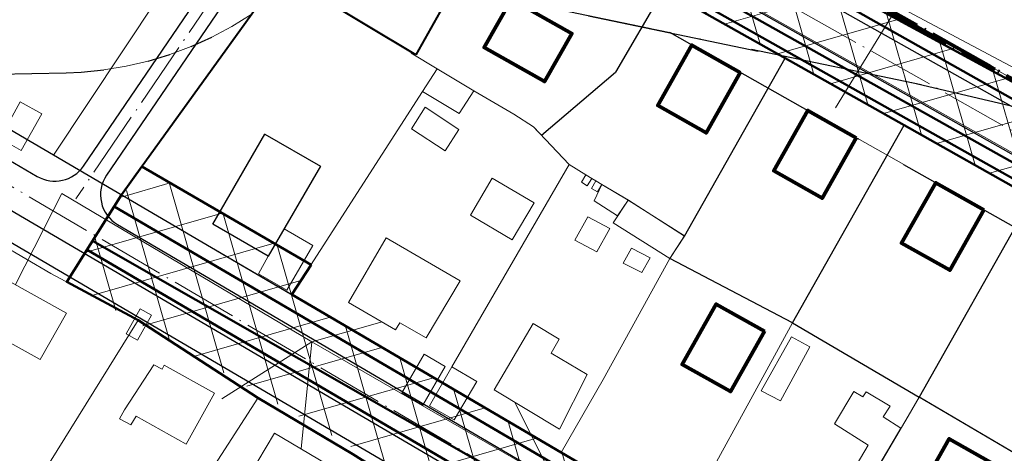
# Model space of a CAD drawing. Units: millimetres. Extents: x 11732 to 747369, y -300519 to 561328.
# Drawn here: x 12917 to 13059, y 12865 to 12927 of the extents above; entities that cross this region are included whole.
import ezdxf

# ---------------------------------------------------------------- set-up
doc = ezdxf.new("R2010")
doc.units = ezdxf.units.MM
doc.header["$LTSCALE"] = 2
doc.header["$MEASUREMENT"] = 0
doc.linetypes.add('Осевая', pattern=[30.5, 24, -3, 0.5, -3])
doc.linetypes.add('Штрихпунктирная 1_0_50', pattern=[4, 2.5, -0.75, 0, -0.75])
for name, color, linetype, lineweight in [('0_Ном._пера__4', 4, 'Continuous', 0), ('_Жилой дом', 7, 'Continuous', 30), ('Дороги проезды', 7, 'Continuous', 0), ('Линия застройки', 5, 'Continuous', 0), ('ЛЭП_Ном._пера__6', 6, 'Continuous', 0), ('проект', 1, 'Continuous', 40), ('проект газопровод _Ном._пера__30', 30, 'Continuous', 0), ('проект канализация_Ном._пера__43', 43, 'Continuous', 0), ('проект ливневка_Ном._пера__7', 7, 'Continuous', 0), ('Проектируемые красные линии', 240, 'Continuous', 40), ('Строения_сущ', 7, 'Continuous', 0), ('Участки_', 7, 'Continuous', 0), ('ЧЗУ (ПМТ)', 2, 'ПОЛОСА ОТВОДА', 80)]:
    doc.layers.add(name, color=color, linetype=linetype, lineweight=lineweight)
for name, color, linetype in [('1', 7, 'Continuous'), ('_Граница_проектирования', 7, 'Continuous'), ('_Дороги', 7, 'Continuous'), ('Границы ОКС', 7, 'Continuous'), ('ограждение', 214, 'ограждение1')]:
    doc.layers.add(name, color=color, linetype=linetype)
doc.linetypes.add('ограждение1', pattern='A,0.25,-0.1,[133,ltypeshp.shx,S=0.1,R=0,X=-0.1,Y=0],-0.1,1', length=1.45)
doc.linetypes.add('ПОЛОСА ОТВОДА', pattern='A,15,-0.2588,[130,ltypeshp.shx,S=1,R=330,X=0,Y=0],-0.5,[130,ltypeshp.shx,S=1,R=90,X=0,Y=-0.88],-0.5,[130,ltypeshp.shx,S=1,R=30,X=0,Y=0],-0.2588,0,0,0,0,0,0,0,0,0,0,0', length=16.5176)

msp = doc.modelspace()

# ---------------------------------------------------------------- hatches: boundary and pattern name
at = {"layer": 'ЧЗУ (ПМТ)', "lineweight": 13}
h = msp.add_hatch(dxfattribs=at)
h.set_pattern_fill('ANSI37', color=205, scale=50, angle=331)
h.paths.add_polyline_path([(13078.66, 12908.08), (13005.47, 12947.86), (12999.22, 12937.41), (13107.77, 12876.19), (13275.16, 12781.79), (13282.23, 12793.88), (13082.47, 12910.56)])
h = msp.add_hatch(dxfattribs=at)
h.set_pattern_fill('ANSI37', color=205, scale=50, angle=331)
h.paths.add_polyline_path([(12958.68, 12891.85), (12934.27, 12906.02), (12923.42, 12889.37), (13064.86, 12807.5), (13078.68, 12799.31), (13232.22, 12709.5), (13242.16, 12725.45), (13184.32, 12759.38), (13181.9, 12755), (13085.01, 12811.84), (13118.2, 12870.31), (13107.77, 12876.19), (13074.73, 12817.85), (12955.89, 12887.54)])

# ---------------------------------------------------------------- linework, layer by layer
for points in [[(13018.52, 12899.46), (13018.52, 12899.46), (13018.52, 12899.46)], [(13018.52, 12899.46), (13018.52, 12899.46), (13018.52, 12899.46)], [(13027.23, 12894.55), (13027.23, 12894.55), (13027.23, 12894.55)], [(13027.23, 12894.55), (13027.23, 12894.55), (13027.23, 12894.55)]]:
    msp.add_solid(points)
at = {"layer": '0_Ном._пера__4', "linetype": 'Continuous', "lineweight": 50}
for p, q in [((13150.93, 12852.99), (12999.72, 12938.25)), ((13058.55, 12825.18), (12930.27, 12900.27))]:
    msp.add_line(p, q, dxfattribs=at)
at = {"layer": '1', "color": 1, "lineweight": 30, "ltscale": 5}
for points in [[(12956.99, 12961.23), (13275.91, 12781.37)], [(12879.45, 12932.39), (13074.73, 12817.85), (13107.77, 12876.19)], [(12908.56, 12899.08), (13067.9, 12805.63)]]:
    msp.add_lwpolyline(points, dxfattribs=at)
at = {"layer": '_Граница_проектирования', "color": 4, "linetype": 'Штрихпунктирная 1_0_50', "lineweight": 30, "ltscale": 5}
for p, q in [((12959.47, 12935.95), (13024.94, 12922.34)), ((13046.72, 12917.82), (12959.47, 12935.95)), ((13100.95, 12874.3), (13010.44, 12925.36)), ((12941.38, 12923.36), (12944.36, 12924.71)), ((12935.19, 12921.26), (12938.32, 12922.21)), ((12912.25, 12919.32), (12923.33, 12919.56)), ((12912.25, 12919.32), (12923.33, 12919.56)), ((12923.33, 12919.56), (12925.52, 12919.66)), ((12923.33, 12919.56), (12925.52, 12919.66)), ((12925.52, 12919.66), (12928.77, 12919.98)), ((12925.52, 12919.66), (12928.77, 12919.98)), ((13223.83, 12876.01), (13045.41, 12918.11))]:
    msp.add_line(p, q, dxfattribs=at)
at = {"layer": '_Дороги', "lineweight": 30, "ltscale": 5}
msp.add_line((12956.01, 12973.24), (13282.62, 12789.06), dxfattribs=at)
for points in [[(12964.32, 12956.41), (12929.16, 12904.78, 0.434079), (12930.76, 12897.65), (13072.05, 12814.79, 0.418687), (13078.93, 12816.64), (13110.97, 12873.22, 0.414721), (13109.07, 12880.04), (12970.9, 12957.95)], [(12892.94, 12920), (12919.17, 12904.61, 0.394623), (12925.83, 12906.11), (12960.78, 12957.43)], [(12871.7, 12828.99), (12866.76, 12831.79, -0.215953), (12864.33, 12835.12), (12861.36, 12849.38, -0.242992), (12862.6, 12853.8), (12906.1, 12900.62, -0.351649), (12912.29, 12901.53), (13069.23, 12809.49, -0.409754), (13071.05, 12802.71), (13036.38, 12741.49)]]:
    msp.add_lwpolyline(points, format="xyb", dxfattribs=at)
at = {"layer": '_Жилой дом', "color": 5, "lineweight": 80}
for points in [[(12987.61, 12930.18), (12996.32, 12925.26), (12992.39, 12918.3), (12983.68, 12923.21), (12987.61, 12930.18)], [(13020.6, 12919.61), (13015.69, 12910.9), (13008.72, 12914.83), (13013.63, 12923.54), (13020.6, 12919.61)], [(13037.34, 12910.17), (13032.43, 12901.46), (13025.46, 12905.39), (13030.38, 12914.1), (13037.34, 12910.17)], [(13055.8, 12899.77), (13050.89, 12891.06), (13043.92, 12894.99), (13048.83, 12903.7), (13055.8, 12899.77)], [(13024.11, 12882.25), (13019.2, 12873.54), (13012.23, 12877.47), (13017.14, 12886.18), (13024.11, 12882.25)], [(13057.74, 12862.8), (13052.83, 12854.09), (13045.86, 12858.02), (13050.77, 12866.73), (13057.74, 12862.8)]]:
    msp.add_lwpolyline(points, dxfattribs=at)
at = {"layer": 'Границы ОКС', "color": 2}
msp.add_lwpolyline([(12944.52, 12897.69), (12952.02, 12910.72), (12960.04, 12906.11), (12952.5, 12893.08), (12944.52, 12897.69)], close=True, dxfattribs=at)
at = {"layer": 'Дороги проезды', "linetype": 'Continuous'}
for p, q in [((13023.95, 12923.47), (13030.23, 12919.93)), ((13023.95, 12923.47), (13030.23, 12919.93)), ((12973.15, 12922.4), (12976.88, 12920.13)), ((12973.15, 12922.4), (12976.88, 12920.13)), ((12976.88, 12920.13), (12982.17, 12916.96)), ((12976.88, 12920.13), (12982.17, 12916.96)), ((12982.17, 12916.96), (12987.95, 12913.61)), ((12982.17, 12916.96), (12987.95, 12913.61)), ((12987.95, 12913.61), (12990.8, 12911.76)), ((12987.95, 12913.61), (12990.8, 12911.76)), ((12990.8, 12911.76), (12991.43, 12911.09)), ((12990.8, 12911.76), (12991.43, 12911.09))]:
    msp.add_line(p, q, dxfattribs=at)
at = {"layer": 'Линия застройки', "linetype": 'Continuous'}
for p, q in [((12959.47, 12935.95), (13010.44, 12925.36)), ((12947.25, 12926.25), (12950.02, 12927.98)), ((12947.25, 12926.25), (12950.02, 12927.98)), ((12944.36, 12924.71), (12947.25, 12926.25)), ((12944.36, 12924.71), (12947.25, 12926.25)), ((13100.95, 12874.3), (13010.44, 12925.36)), ((12941.38, 12923.36), (12944.36, 12924.71)), ((12935.19, 12921.26), (12938.32, 12922.21)), ((12938.32, 12922.21), (12941.38, 12923.36)), ((12938.32, 12922.21), (12941.38, 12923.36)), ((12932, 12920.51), (12935.19, 12921.26)), ((12932, 12920.51), (12935.19, 12921.26)), ((12928.77, 12919.98), (12932, 12920.51)), ((12928.77, 12919.98), (12932, 12920.51))]:
    msp.add_line(p, q, dxfattribs=at)
at = {"layer": 'ЛЭП_Ном._пера__6', "linetype": 'Continuous'}
msp.add_line((12958.79, 12880.73), (12957.23, 12865.3), dxfattribs=at)
at = {"layer": 'ЛЭП_Ном._пера__6', "linetype": 'Continuous', "flags": 128}
for points in [[(13034.36, 12914.52), (13043.35, 12929.18), (13078.08, 12910.75), (13062.36, 12898.74)], [(12945.79, 12872.5), (12958.79, 12880.73), (12922.72, 12902.15), (12916.02, 12889)], [(12978.68, 12847.95), (12993.81, 12860.54), (12958.79, 12880.73), (12968.95, 12883.62)], [(12988.07, 12872.02), (12993.81, 12860.54), (12991.36, 12845.44)]]:
    msp.add_lwpolyline(points, dxfattribs=at)
at = {"layer": 'ограждение', "ltscale": 5}
for p, q in [((12986.46, 12944.61), (12973.79, 12922.15)), ((13012.6, 12896), (13027.09, 12921.7)), ((13012.6, 12896), (13027.09, 12921.7)), ((12991.96, 12910.54), (13002.6, 12919.65)), ((13028.18, 12883.47), (13044.28, 12912.01)), ((13028.18, 12883.47), (13044.28, 12912.01)), ((13062.72, 12901.61), (13046.45, 12872.75)), ((13062.72, 12901.61), (13046.45, 12872.75)), ((13028.18, 12883.47), (13010.44, 12892.75)), ((13028.18, 12883.47), (13046.45, 12872.75)), ((13063.53, 12862.7), (13046.45, 12872.75))]:
    msp.add_line(p, q, dxfattribs=at)
at = {"layer": 'ограждение', "ltscale": 5, "flags": 128}
msp.add_lwpolyline([(13009.32, 12931.15), (13002.6, 12919.65)], dxfattribs=at)
at = {"layer": 'проект', "color": 253, "linetype": 'Осевая', "lineweight": 9, "ltscale": 0.2}
for p, q in [((12954.54, 12970.62), (13290.54, 12781.16)), ((12954.54, 12970.62), (13290.54, 12781.16)), ((12954.54, 12970.62), (13290.54, 12781.16)), ((12954.54, 12970.62), (13290.54, 12781.16)), ((12967.07, 12963.56), (12924.72, 12901.36))]:
    msp.add_line(p, q, dxfattribs=at)
at = {"layer": 'проект', "color": 6, "linetype": 'Осевая', "lineweight": 80, "ltscale": 0.2}
for points in [[(12851.43, 12736.79), (12859.32, 12747.5), (12877.23, 12780.08), (12853.28, 12793.07), (12847.56, 12799.07), (12836.67, 12804.55), (12821.67, 12816.46), (12814.1, 12823.26), (12812.95, 12825.43), (12885.43, 12903.45), (12881.02, 12915.39), (12881.89, 12930.93), (12913.54, 12958.43), (12914.41, 12959.18), (12952.4, 12946.91), (12956.99, 12961.24), (12956.28, 12963.9), (12955.97, 12974.77), (13057.37, 12920.11)], [(12955.97, 12974.77), (12984.63, 12961.13), (13080.2, 12907.24), (13098.93, 12943.27), (13187.94, 12897.33), (13274.97, 12844.7), (13295.87, 12879.94), (13326.89, 12858.71), (13287.64, 12792.83), (13283.13, 12795.41), (13239.27, 12720.41), (13149.79, 12569.8), (12962.42, 12678.87), (12962.36, 12678.91)]]:
    msp.add_lwpolyline(points, dxfattribs=at)
at = {"layer": 'проект', "color": 253, "linetype": 'Осевая', "lineweight": 9, "ltscale": 0.2}
msp.add_lwpolyline([(12875.91, 12926.35), (13247.53, 12708.4)], dxfattribs=at)
at = {"layer": 'проект газопровод _Ном._пера__30', "linetype": 'Continuous', "lineweight": 50}
msp.add_line((13093.21, 12887.84), (13000.75, 12939.97), dxfattribs=at)
at = {"layer": 'проект газопровод _Ном._пера__30', "linetype": 'Continuous', "lineweight": 50, "flags": 128}
msp.add_lwpolyline([(13061.01, 12818.84), (12927.15, 12895.29)], dxfattribs=at)
at = {"layer": 'проект канализация_Ном._пера__43', "linetype": 'Continuous', "lineweight": 50}
for p, q in [((13182.06, 12846.92), (13004.86, 12946.84)), ((12926.35, 12894.02), (13085.51, 12800.74))]:
    msp.add_line(p, q, dxfattribs=at)
at = {"layer": 'проект ливневка_Ном._пера__7', "linetype": 'Continuous'}
msp.add_line((13112.62, 12878.27), (12956.97, 12966.04), dxfattribs=at)
at = {"layer": 'Проектируемые красные линии'}
for p, q in [((12986.46, 12944.61), (12973.79, 12922.15)), ((12954.33, 12933.86), (12931.33, 12901.95)), ((12973.79, 12922.15), (12954.33, 12933.86))]:
    msp.add_line(p, q, dxfattribs=at)
at = {"layer": 'Строения_сущ', "linetype": 'Continuous'}
for p, q in [((12976.88, 12920.14), (12974.78, 12916.87)), ((12976.88, 12920.14), (12974.78, 12916.87)), ((12982.17, 12916.97), (12976.88, 12920.14)), ((12982.17, 12916.97), (12976.88, 12920.14)), ((12974.78, 12916.87), (12980.07, 12913.7)), ((12974.78, 12916.87), (12980.07, 12913.7)), ((12980.07, 12913.7), (12982.17, 12916.97)), ((12980.07, 12913.7), (12982.17, 12916.97)), ((12916.7, 12915.36), (12913.74, 12910.07)), ((12916.7, 12915.36), (12913.74, 12910.07)), ((12919.8, 12913.63), (12916.7, 12915.36)), ((12919.8, 12913.63), (12916.7, 12915.36)), ((12916.84, 12908.34), (12919.8, 12913.63)), ((12916.84, 12908.34), (12919.8, 12913.63)), ((12975.16, 12914.58), (12973.18, 12911.48)), ((12975.16, 12914.58), (12973.18, 12911.48)), ((12980.02, 12911.38), (12975.16, 12914.58)), ((12980.02, 12911.38), (12975.16, 12914.58)), ((12952.02, 12910.72), (12944.52, 12897.69)), ((12952.02, 12910.72), (12944.52, 12897.69)), ((12952.02, 12910.72), (12944.52, 12897.69)), ((12952.02, 12910.72), (12944.52, 12897.69)), ((12960.04, 12906.11), (12952.02, 12910.72)), ((12960.04, 12906.11), (12952.02, 12910.72)), ((12960.04, 12906.11), (12952.02, 12910.72)), ((12960.04, 12906.11), (12952.02, 12910.72)), ((12973.18, 12911.48), (12978.04, 12908.28)), ((12973.18, 12911.48), (12978.04, 12908.28)), ((12978.04, 12908.28), (12980.02, 12911.38)), ((12978.04, 12908.28), (12980.02, 12911.38)), ((12913.74, 12910.07), (12916.84, 12908.34)), ((12913.74, 12910.07), (12916.84, 12908.34)), ((12952.5, 12893.08), (12960.04, 12906.11)), ((12952.5, 12893.08), (12960.04, 12906.11)), ((12952.5, 12893.08), (12960.04, 12906.11)), ((12952.5, 12893.08), (12960.04, 12906.11)), ((12984.81, 12904.34), (12981.67, 12898.99)), ((12984.81, 12904.34), (12981.67, 12898.99)), ((12990.86, 12900.8), (12984.81, 12904.34)), ((12990.86, 12900.8), (12984.81, 12904.34)), ((12998.34, 12904.84), (12997.69, 12903.77)), ((12998.34, 12904.84), (12997.69, 12903.77)), ((12997.69, 12903.77), (12998.54, 12903.25)), ((12997.69, 12903.77), (12998.54, 12903.25)), ((12999.2, 12904.32), (12998.34, 12904.84)), ((12999.2, 12904.32), (12998.34, 12904.84)), ((12998.54, 12903.25), (12999.2, 12904.32)), ((12998.54, 12903.25), (12999.2, 12904.32)), ((12999.8, 12903.96), (12999.16, 12902.88)), ((12999.8, 12903.96), (12999.16, 12902.88)), ((13000.66, 12903.45), (12999.8, 12903.96)), ((13000.66, 12903.45), (12999.8, 12903.96)), ((12999.16, 12902.88), (13000.02, 12902.37)), ((12999.16, 12902.88), (13000.02, 12902.37)), ((13000.66, 12903.45), (12999.53, 12901.06)), ((13000.66, 12903.45), (12999.53, 12901.06)), ((13000.02, 12902.37), (13000.66, 12903.45)), ((13000.02, 12902.37), (13000.66, 12903.45)), ((13004.43, 12901.17), (13000.66, 12903.45)), ((13004.43, 12901.17), (13000.66, 12903.45)), ((12987.72, 12895.45), (12990.86, 12900.8)), ((12987.72, 12895.45), (12990.86, 12900.8)), ((12999.53, 12901.06), (13002.91, 12898.92)), ((12999.53, 12901.06), (13002.91, 12898.92)), ((13004.43, 12901.17), (13002.27, 12897.91)), ((13004.43, 12901.17), (13002.27, 12897.91)), ((13002.91, 12898.92), (13004.43, 12901.17)), ((13002.91, 12898.92), (13004.43, 12901.17)), ((13012.6, 12896.01), (13004.43, 12901.17)), ((13012.6, 12896.01), (13004.43, 12901.17)), ((12981.67, 12898.99), (12987.72, 12895.45)), ((12981.67, 12898.99), (12987.72, 12895.45)), ((12998.61, 12898.78), (12996.76, 12895.42)), ((12998.61, 12898.78), (12996.76, 12895.42)), ((13001.78, 12897.09), (12998.61, 12898.78)), ((13001.78, 12897.09), (12998.61, 12898.78)), ((13002.27, 12897.91), (13010.44, 12892.75)), ((13002.27, 12897.91), (13010.44, 12892.75)), ((12944.52, 12897.69), (12952.5, 12893.08)), ((12944.52, 12897.69), (12952.5, 12893.08)), ((12944.52, 12897.69), (12952.5, 12893.08)), ((12944.52, 12897.69), (12952.5, 12893.08)), ((12954.8, 12897.05), (12952.5, 12893.08)), ((12954.8, 12897.05), (12952.5, 12893.08)), ((12954.8, 12897.05), (12952.5, 12893.08)), ((12954.8, 12897.05), (12952.5, 12893.08)), ((12958.95, 12894.65), (12954.8, 12897.05)), ((12958.95, 12894.65), (12954.8, 12897.05)), ((12958.95, 12894.65), (12954.8, 12897.05)), ((12958.95, 12894.65), (12954.8, 12897.05)), ((12999.93, 12893.73), (13001.78, 12897.09)), ((12999.93, 12893.73), (13001.78, 12897.09)), ((12969.51, 12895.74), (12964.09, 12886.4)), ((12969.51, 12895.74), (12964.09, 12886.4)), ((12969.51, 12895.74), (12964.09, 12886.4)), ((12969.51, 12895.74), (12964.09, 12886.4)), ((12980.2, 12889.53), (12969.51, 12895.74)), ((12980.2, 12889.53), (12969.51, 12895.74)), ((12980.2, 12889.53), (12969.51, 12895.74)), ((12980.2, 12889.53), (12969.51, 12895.74)), ((12996.76, 12895.42), (12999.93, 12893.73)), ((12996.76, 12895.42), (12999.93, 12893.73)), ((13010.44, 12892.75), (13012.6, 12896.01)), ((13010.44, 12892.75), (13012.6, 12896.01)), ((12955.2, 12888.17), (12958.95, 12894.65)), ((12955.2, 12888.17), (12958.95, 12894.65)), ((12955.2, 12888.17), (12958.95, 12894.65)), ((12955.2, 12888.17), (12958.95, 12894.65)), ((13004.93, 12894.24), (13003.75, 12892.09)), ((13004.93, 12894.24), (13003.75, 12892.09)), ((13007.6, 12892.86), (13004.93, 12894.24)), ((13007.6, 12892.86), (13004.93, 12894.24)), ((12952.5, 12893.08), (12951.08, 12890.56)), ((12952.5, 12893.08), (12951.08, 12890.56)), ((12952.5, 12893.08), (12951.08, 12890.56)), ((12952.5, 12893.08), (12951.08, 12890.56)), ((13006.42, 12890.72), (13007.6, 12892.86)), ((13006.42, 12890.72), (13007.6, 12892.86)), ((13003.75, 12892.09), (13006.42, 12890.72)), ((13003.75, 12892.09), (13006.42, 12890.72)), ((12923.39, 12884.87), (12914.47, 12889.81)), ((12923.39, 12884.87), (12914.47, 12889.81)), ((12923.39, 12884.87), (12914.47, 12889.81)), ((12923.39, 12884.87), (12914.47, 12889.81)), ((12951.08, 12890.56), (12955.2, 12888.17)), ((12951.08, 12890.56), (12955.2, 12888.17)), ((12951.08, 12890.56), (12955.2, 12888.17)), ((12951.08, 12890.56), (12955.2, 12888.17)), ((12975.28, 12881.31), (12980.2, 12889.53)), ((12975.28, 12881.31), (12980.2, 12889.53)), ((12975.28, 12881.31), (12980.2, 12889.53)), ((12975.28, 12881.31), (12980.2, 12889.53)), ((12934, 12885.5), (12931.99, 12881.87)), ((12934, 12885.5), (12931.99, 12881.87)), ((12935.65, 12884.59), (12934, 12885.5)), ((12935.65, 12884.59), (12934, 12885.5)), ((12964.09, 12886.4), (12970.89, 12882.45)), ((12964.09, 12886.4), (12970.89, 12882.45)), ((12964.09, 12886.4), (12970.89, 12882.45)), ((12964.09, 12886.4), (12970.89, 12882.45)), ((12919.56, 12878.17), (12923.39, 12884.87)), ((12919.56, 12878.17), (12923.39, 12884.87)), ((12919.56, 12878.17), (12923.39, 12884.87)), ((12919.56, 12878.17), (12923.39, 12884.87)), ((12933.64, 12880.96), (12935.65, 12884.59)), ((12933.64, 12880.96), (12935.65, 12884.59)), ((12910.64, 12883.11), (12919.56, 12878.17)), ((12910.64, 12883.11), (12919.56, 12878.17)), ((12910.64, 12883.11), (12919.56, 12878.17)), ((12910.64, 12883.11), (12919.56, 12878.17)), ((12970.89, 12882.45), (12971.49, 12883.47)), ((12970.89, 12882.45), (12971.49, 12883.47)), ((12970.89, 12882.45), (12971.49, 12883.47)), ((12970.89, 12882.45), (12971.49, 12883.47)), ((12971.49, 12883.47), (12975.28, 12881.31)), ((12971.49, 12883.47), (12975.28, 12881.31)), ((12971.49, 12883.47), (12975.28, 12881.31)), ((12971.49, 12883.47), (12975.28, 12881.31)), ((12990.72, 12883.38), (12985.09, 12873.82)), ((12990.72, 12883.38), (12985.09, 12873.82)), ((12990.72, 12883.38), (12985.09, 12873.82)), ((12990.72, 12883.38), (12985.09, 12873.82)), ((12994.49, 12881.11), (12990.72, 12883.38)), ((12994.49, 12881.11), (12990.72, 12883.38)), ((12994.49, 12881.11), (12990.72, 12883.38)), ((12994.49, 12881.11), (12990.72, 12883.38)), ((12931.99, 12881.87), (12933.64, 12880.96)), ((12931.99, 12881.87), (12933.64, 12880.96)), ((12993.32, 12879.08), (12994.49, 12881.11)), ((12993.32, 12879.08), (12994.49, 12881.11)), ((12993.32, 12879.08), (12994.49, 12881.11)), ((12993.32, 12879.08), (12994.49, 12881.11)), ((13028.03, 12881.45), (13023.63, 12873.67)), ((13028.03, 12881.45), (13023.63, 12873.67)), ((13030.69, 12879.99), (13028.03, 12881.45)), ((13030.69, 12879.99), (13028.03, 12881.45)), ((13026.43, 12872.22), (13030.69, 12879.99)), ((13026.43, 12872.22), (13030.69, 12879.99)), ((12975.01, 12878.95), (12971.76, 12873.37)), ((12975.01, 12878.95), (12971.76, 12873.37)), ((12978.04, 12877.16), (12975.01, 12878.95)), ((12978.04, 12877.16), (12975.01, 12878.95)), ((12998.53, 12876.02), (12993.32, 12879.08)), ((12998.53, 12876.02), (12993.32, 12879.08)), ((12998.53, 12876.02), (12993.32, 12879.08)), ((12998.53, 12876.02), (12993.32, 12879.08)), ((12936.01, 12877.42), (12931.76, 12870.93)), ((12936.01, 12877.42), (12931.76, 12870.93)), ((12936.01, 12877.42), (12931.76, 12870.93)), ((12936.01, 12877.42), (12931.76, 12870.93)), ((12937.18, 12876.77), (12936.01, 12877.42)), ((12937.18, 12876.77), (12936.01, 12877.42)), ((12937.18, 12876.77), (12936.01, 12877.42)), ((12937.18, 12876.77), (12936.01, 12877.42)), ((12937.5, 12877.35), (12937.18, 12876.77)), ((12937.5, 12877.35), (12937.18, 12876.77)), ((12937.5, 12877.35), (12937.18, 12876.77)), ((12937.5, 12877.35), (12937.18, 12876.77)), ((12944.75, 12873.32), (12937.5, 12877.35)), ((12944.75, 12873.32), (12937.5, 12877.35)), ((12944.75, 12873.32), (12937.5, 12877.35)), ((12944.75, 12873.32), (12937.5, 12877.35)), ((12974.79, 12871.59), (12978.04, 12877.16)), ((12974.79, 12871.59), (12978.04, 12877.16)), ((12978.98, 12877.14), (12975.77, 12871.51)), ((12978.98, 12877.14), (12975.77, 12871.51)), ((12982.61, 12874.99), (12978.98, 12877.14)), ((12982.61, 12874.99), (12978.98, 12877.14)), ((12994.53, 12868.11), (12998.53, 12876.02)), ((12994.53, 12868.11), (12998.53, 12876.02)), ((12994.53, 12868.11), (12998.53, 12876.02)), ((12994.53, 12868.11), (12998.53, 12876.02)), ((12979.32, 12869.46), (12982.61, 12874.99)), ((12979.32, 12869.46), (12982.61, 12874.99)), ((12985.09, 12873.82), (12994.53, 12868.11)), ((12985.09, 12873.82), (12994.53, 12868.11)), ((12985.09, 12873.82), (12994.53, 12868.11)), ((12985.09, 12873.82), (12994.53, 12868.11)), ((12940.67, 12865.98), (12944.75, 12873.32)), ((12940.67, 12865.98), (12944.75, 12873.32)), ((12940.67, 12865.98), (12944.75, 12873.32)), ((12940.67, 12865.98), (12944.75, 12873.32)), ((12971.76, 12873.37), (12974.79, 12871.59)), ((12971.76, 12873.37), (12974.79, 12871.59)), ((13023.63, 12873.67), (13026.43, 12872.22)), ((13023.63, 12873.67), (13026.43, 12872.22)), ((13037.02, 12873.57), (13034.21, 12868.89)), ((13037.02, 12873.57), (13034.21, 12868.89)), ((13038.33, 12872.78), (13037.02, 12873.57)), ((13038.33, 12872.78), (13037.02, 12873.57)), ((13038.8, 12873.5), (13038.33, 12872.78)), ((13038.8, 12873.5), (13038.33, 12872.78)), ((13042.24, 12871.45), (13038.8, 12873.5)), ((13042.24, 12871.45), (13038.8, 12873.5)), ((12931.76, 12870.93), (12931.04, 12869.63)), ((12931.76, 12870.93), (12931.04, 12869.63)), ((12931.76, 12870.93), (12931.04, 12869.63)), ((12931.76, 12870.93), (12931.04, 12869.63)), ((12975.77, 12871.51), (12979.32, 12869.46)), ((12975.77, 12871.51), (12979.32, 12869.46)), ((13041.23, 12869.91), (13042.24, 12871.45)), ((13041.23, 12869.91), (13042.24, 12871.45)), ((12931.04, 12869.63), (12932.66, 12868.73)), ((12931.04, 12869.63), (12932.66, 12868.73)), ((12931.04, 12869.63), (12932.66, 12868.73)), ((12931.04, 12869.63), (12932.66, 12868.73)), ((12932.66, 12868.73), (12933.42, 12870.01)), ((12932.66, 12868.73), (12933.42, 12870.01)), ((12932.66, 12868.73), (12933.42, 12870.01)), ((12932.66, 12868.73), (12933.42, 12870.01)), ((12933.42, 12870.01), (12940.67, 12865.98)), ((12933.42, 12870.01), (12940.67, 12865.98)), ((12933.42, 12870.01), (12940.67, 12865.98)), ((12933.42, 12870.01), (12940.67, 12865.98)), ((13043.8, 12868.26), (13041.23, 12869.91)), ((13043.8, 12868.26), (13041.23, 12869.91)), ((13034.21, 12868.89), (13039.09, 12865.79)), ((13034.21, 12868.89), (13039.09, 12865.79)), ((13038.43, 12859.15), (13043.8, 12868.26)), ((13038.43, 12859.15), (13043.8, 12868.26)), ((12953.39, 12867.55), (12949.14, 12860.42)), ((12953.39, 12867.55), (12949.14, 12860.42)), ((12953.39, 12867.55), (12949.14, 12860.42)), ((12953.39, 12867.55), (12949.14, 12860.42)), ((12960.95, 12863.05), (12953.39, 12867.55)), ((12960.95, 12863.05), (12953.39, 12867.55)), ((12960.95, 12863.05), (12953.39, 12867.55)), ((12960.95, 12863.05), (12953.39, 12867.55)), ((13039.09, 12865.79), (13037.37, 12862.88)), ((13039.09, 12865.79), (13037.37, 12862.88))]:
    msp.add_line(p, q, dxfattribs=at)
at = {"layer": 'Участки_', "linetype": 'Continuous'}
for p, q in [((13080.2, 12907.24), (12984.63, 12961.13)), ((13080.2, 12907.24), (12984.63, 12961.13)), ((12954.33, 12933.85), (12931.33, 12901.94)), ((12931.33, 12901.94), (12954.33, 12933.85)), ((12954.33, 12933.85), (12931.33, 12901.94)), ((12931.33, 12901.94), (12954.33, 12933.85)), ((12880.93, 12931.49), (12921.53, 12907.69)), ((12921.53, 12907.69), (12880.93, 12931.49)), ((12880.93, 12931.49), (12921.53, 12907.69)), ((12921.53, 12907.69), (12880.93, 12931.49)), ((12921.53, 12907.69), (12937.46, 12931.72)), ((12937.46, 12931.72), (12921.53, 12907.69)), ((12921.53, 12907.69), (12937.46, 12931.72)), ((12937.46, 12931.72), (12921.53, 12907.69)), ((12976.88, 12920.13), (12973.15, 12922.4)), ((12976.88, 12920.13), (12973.15, 12922.4)), ((12974.78, 12916.86), (12976.88, 12920.13)), ((12976.88, 12920.13), (12974.78, 12916.86)), ((12976.88, 12920.13), (12974.78, 12916.86)), ((12974.78, 12916.86), (12976.88, 12920.13)), ((12974.78, 12916.86), (12976.88, 12920.13)), ((12976.88, 12920.13), (12974.78, 12916.86)), ((12976.88, 12920.13), (12974.78, 12916.86)), ((12974.78, 12916.86), (12976.88, 12920.13)), ((12976.88, 12920.14), (12976.88, 12920.13)), ((12976.88, 12920.14), (12976.88, 12920.13)), ((12982.17, 12916.96), (12976.88, 12920.13)), ((12976.88, 12920.13), (12982.17, 12916.96)), ((12982.17, 12916.96), (12976.88, 12920.13)), ((12976.88, 12920.13), (12982.17, 12916.96)), ((12956.87, 12889.03), (12974.78, 12916.86)), ((12974.78, 12916.86), (12956.87, 12889.03)), ((12974.78, 12916.86), (12956.87, 12889.03)), ((12956.87, 12889.03), (12974.78, 12916.86)), ((12956.87, 12889.03), (12974.78, 12916.86)), ((12974.78, 12916.86), (12956.87, 12889.03)), ((12974.78, 12916.86), (12956.87, 12889.03)), ((12956.87, 12889.03), (12974.78, 12916.86)), ((12987.95, 12913.61), (12982.17, 12916.96)), ((12982.17, 12916.96), (12987.95, 12913.61)), ((12987.95, 12913.61), (12982.17, 12916.96)), ((12982.17, 12916.96), (12987.95, 12913.61)), ((12990.8, 12911.76), (12987.95, 12913.61)), ((12987.95, 12913.61), (12990.8, 12911.76)), ((12990.8, 12911.76), (12987.95, 12913.61)), ((12987.95, 12913.61), (12990.8, 12911.76)), ((12995.91, 12906.35), (12990.8, 12911.76)), ((12990.8, 12911.76), (12995.91, 12906.35)), ((12995.91, 12906.35), (12990.8, 12911.76)), ((12990.8, 12911.76), (12995.91, 12906.35)), ((12995.91, 12906.35), (12978.98, 12877.12)), ((12978.98, 12877.12), (12995.91, 12906.35)), ((12995.91, 12906.35), (12978.98, 12877.12)), ((12995.91, 12906.35), (12978.98, 12877.12)), ((12995.91, 12906.35), (12978.98, 12877.12)), ((12978.98, 12877.12), (12995.91, 12906.35)), ((12995.91, 12906.35), (12978.98, 12877.12)), ((12995.91, 12906.35), (12978.98, 12877.12)), ((12998.34, 12904.83), (12995.91, 12906.35)), ((12998.34, 12904.83), (12995.91, 12906.35)), ((12998.34, 12904.83), (12995.91, 12906.35)), ((12998.34, 12904.83), (12995.91, 12906.35)), ((12999.2, 12904.31), (12998.34, 12904.83)), ((12999.2, 12904.31), (12998.34, 12904.83)), ((12999.2, 12904.31), (12998.34, 12904.83)), ((12999.2, 12904.31), (12998.34, 12904.83)), ((12999.8, 12903.95), (12999.2, 12904.31)), ((12999.8, 12903.95), (12999.2, 12904.31)), ((12999.8, 12903.95), (12999.2, 12904.31)), ((12999.8, 12903.95), (12999.2, 12904.31)), ((13000.66, 12903.44), (12999.8, 12903.95)), ((13000.66, 12903.44), (12999.8, 12903.95)), ((13000.66, 12903.44), (12999.8, 12903.95)), ((13000.66, 12903.44), (12999.8, 12903.95)), ((13004.48, 12901.17), (13000.66, 12903.44)), ((13004.48, 12901.17), (13000.66, 12903.44)), ((13004.48, 12901.17), (13000.66, 12903.44)), ((13004.48, 12901.17), (13000.66, 12903.44)), ((12931.33, 12901.94), (12955.89, 12887.54)), ((12955.89, 12887.54), (12931.33, 12901.94)), ((12931.33, 12901.94), (12955.89, 12887.54)), ((12955.89, 12887.54), (12931.33, 12901.94)), ((13012.6, 12896), (13004.48, 12901.17)), ((13012.6, 12896), (13004.48, 12901.17)), ((13012.6, 12896), (13004.48, 12901.17)), ((13012.6, 12896), (13004.48, 12901.17)), ((13010.44, 12892.74), (13012.6, 12896)), ((13010.44, 12892.74), (13012.6, 12896)), ((13010.44, 12892.74), (13012.6, 12896)), ((13010.44, 12892.74), (13012.6, 12896)), ((12921.12, 12890.58), (12913.9, 12894.84)), ((12913.9, 12894.84), (12921.12, 12890.58)), ((12921.12, 12890.58), (12913.9, 12894.84)), ((12913.9, 12894.84), (12921.12, 12890.58)), ((13000.82, 12875.29), (13010.44, 12892.74)), ((13000.82, 12875.29), (13010.44, 12892.74)), ((13000.82, 12875.29), (13010.44, 12892.74)), ((13000.82, 12875.29), (13010.44, 12892.74)), ((12933.75, 12883.87), (12921.12, 12890.58)), ((12921.12, 12890.58), (12933.75, 12883.87)), ((12933.75, 12883.87), (12921.12, 12890.58)), ((12921.12, 12890.58), (12933.75, 12883.87)), ((12955.89, 12887.54), (12956.87, 12889.03)), ((12956.87, 12889.03), (12955.89, 12887.54)), ((12956.87, 12889.03), (12955.89, 12887.54)), ((12955.89, 12887.54), (12956.87, 12889.03)), ((12955.89, 12887.54), (12956.87, 12889.03)), ((12956.87, 12889.03), (12955.89, 12887.54)), ((12956.87, 12889.03), (12955.89, 12887.54)), ((12955.89, 12887.54), (12956.87, 12889.03)), ((12933.75, 12883.87), (12918.65, 12859.59)), ((12918.65, 12859.59), (12933.75, 12883.87)), ((12933.75, 12883.87), (12918.65, 12859.59)), ((12933.75, 12883.87), (12918.65, 12859.59)), ((12918.65, 12859.59), (12933.75, 12883.87)), ((12933.75, 12883.87), (12918.65, 12859.59)), ((12950.99, 12872.62), (12933.75, 12883.87)), ((12950.99, 12872.62), (12933.75, 12883.87)), ((13028.18, 12883.47), (13022.14, 12872.44)), ((13028.18, 12883.47), (13022.14, 12872.44)), ((13046.45, 12872.75), (13028.18, 12883.47)), ((13046.45, 12872.75), (13028.18, 12883.47)), ((12978.98, 12877.12), (12977.65, 12874.78)), ((12977.65, 12874.78), (12978.98, 12877.12)), ((12978.98, 12877.12), (12977.65, 12874.78)), ((12978.98, 12877.12), (12977.65, 12874.78)), ((12978.98, 12877.12), (12977.65, 12874.78)), ((12977.65, 12874.78), (12978.98, 12877.12)), ((12978.98, 12877.12), (12977.65, 12874.78)), ((12978.98, 12877.12), (12977.65, 12874.78)), ((12994.76, 12864.75), (13000.82, 12875.29)), ((12994.76, 12864.75), (13000.82, 12875.29)), ((12994.76, 12864.75), (13000.82, 12875.29)), ((12994.76, 12864.75), (13000.82, 12875.29)), ((12977.65, 12874.78), (12994.76, 12864.75)), ((12977.65, 12874.78), (12994.76, 12864.75)), ((12977.65, 12874.78), (12994.76, 12864.75)), ((12977.65, 12874.78), (12994.76, 12864.75)), ((12943.12, 12860.43), (12950.99, 12872.62)), ((12950.99, 12872.62), (12943.12, 12860.43)), ((12943.12, 12860.43), (12950.99, 12872.62)), ((12943.12, 12860.43), (12950.99, 12872.62)), ((12950.99, 12872.62), (12943.12, 12860.43)), ((12943.12, 12860.43), (12950.99, 12872.62)), ((12964.72, 12864.51), (12950.99, 12872.62)), ((12950.99, 12872.62), (12964.72, 12864.51)), ((12964.72, 12864.51), (12950.99, 12872.62)), ((12950.99, 12872.62), (12964.72, 12864.51)), ((13022.14, 12872.44), (13012.26, 12854.49)), ((13022.14, 12872.44), (13012.26, 12854.49)), ((13044.85, 12870.02), (13046.45, 12872.75)), ((13044.85, 12870.02), (13046.45, 12872.75)), ((13029.69, 12844.27), (13044.85, 12870.02)), ((13029.69, 12844.27), (13044.85, 12870.02))]:
    msp.add_line(p, q, dxfattribs=at)
at = {"layer": 'ЧЗУ (ПМТ)', "color": 205, "linetype": 'Continuous', "lineweight": 50}
for points in [[(13209.5, 12836.09), (13162, 12863.99), (13134.49, 12879.59), (13108.27, 12894.96), (13081.99, 12910.37), (13080.2, 12907.24), (13005.47, 12947.86), (13002.79, 12943.38), (12999.22, 12937.41), (13009.57, 12931.57), (13027.09, 12921.7), (13044.27, 12912), (13062.72, 12901.6), (13079.98, 12891.86), (13107.77, 12876.19)], [(12955.89, 12887.55), (12958.68, 12891.85), (12934.27, 12906.02), (12931.33, 12901.95), (12931.33, 12901.95)], [(12931.33, 12901.95), (12931.33, 12901.95), (12923.42, 12889.37), (12933.75, 12883.88), (12950.99, 12872.63), (12964.72, 12864.52), (12968.62, 12862.08), (12968.91, 12862.55), (12972.64, 12860.4), (12985.13, 12853.21), (13003.41, 12842.45), (13003.76, 12842.82), (13006.91, 12841), (13021.25, 12832.5), (13037.41, 12823.3), (13040.72, 12821.25), (13043.63, 12819.5), (13064.86, 12807.5), (13047.14, 12777.76)], [(13072.43, 12819.21), (13072.43, 12819.22), (13065.4, 12823.36), (13046.64, 12834.28), (13029.69, 12844.27), (13012.33, 12854.45), (12994.76, 12864.76), (12977.64, 12874.79), (12955.89, 12887.55)]]:
    msp.add_lwpolyline(points, dxfattribs=at)

doc.saveas('drawing.dxf')
